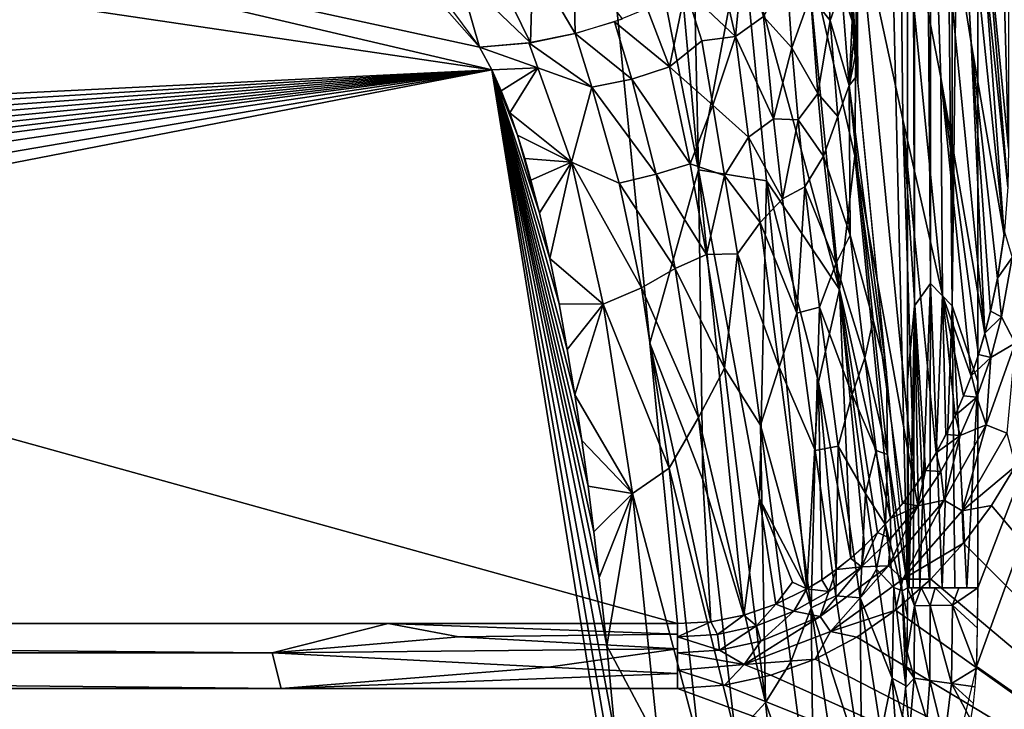
# Model space of a CAD drawing. Extents: x -210 to 210, y -243 to 97.
# Drawn here: x 101 to 170, y -216 to -167 of the extents above; entities that cross this region are included whole.
import ezdxf

# ---------------------------------------------------------------- set-up
doc = ezdxf.new("R2010")
doc.units = 0
doc.header["$MEASUREMENT"] = 0
doc.layers.get('0').update_dxf_attribs({"linetype": 'CONTINUOUS'})

msp = doc.modelspace()

# ---------------------------------------------------------------- linework, layer by layer
for points in [[(170.776, 93.751, 29.744), (170.776, -175.843, 29.744), (163.372, 93.751, -59.743)], [(170.776, -175.843, 29.744), (163.372, -100.755, -59.743), (163.372, 93.751, -59.743)], [(159.125, -17.202, 22.334), (163.62, -207.033, 76.661), (163.62, -12.572, 76.661)], [(168.603, -207.033, 81.249), (205, -111.872, 81.249), (168.603, -12.572, 81.249)], [(158.025, -136.882, 9.041), (160.086, -171.193, 33.949), (159.125, -17.202, 22.334)], [(163.62, -207.033, 76.661), (159.125, -17.202, 22.334), (160.086, -171.193, 33.949)], [(164.11, -32.552, 78.44), (163.621, -27.233, 76.661), (164.11, -187.027, 78.44)], [(163.621, -192.302, 76.661), (164.11, -187.027, 78.44), (163.621, -27.233, 76.661)], [(166.776, -187.029, 80.903), (168.603, -192.393, 81.249), (168.603, -27.239, 81.249)], [(168.603, -27.239, 81.249), (166.778, -32.682, 80.902), (166.776, -187.029, 80.903)], [(164.11, -32.552, 78.44), (165.237, -185.425, 79.946), (165.237, -34.18, 79.946)], [(164.11, -187.027, 78.44), (165.237, -185.425, 79.946), (164.11, -32.552, 78.44)], [(165.237, -34.18, 79.946), (166.776, -187.029, 80.903), (166.778, -32.682, 80.902)], [(165.237, -185.425, 79.946), (166.776, -187.029, 80.903), (165.237, -34.18, 79.946)], [(168.506, -212.62, 81.249), (205, -238.249, 81.249), (205, -111.872, 81.249)], [(205, -111.872, 81.249), (168.603, -207.033, 81.249), (168.506, -212.62, 81.249)], [(139.444, -129.922, -61.814), (144.413, -129.289, -61.807), (148.796, -177.37, -4.58)], [(144.413, -129.289, -61.807), (148.079, -144.99, -42.274), (148.796, -177.37, -4.58)], [(-139.444, -129.922, -61.814), (147.298, -209.569, 33.106), (-147.298, -209.569, 33.106)], [(139.444, -129.922, -61.814), (147.298, -209.569, 33.106), (-139.444, -129.922, -61.814)], [(148.796, -177.37, -4.58), (145.335, -189.658, 9.377), (139.444, -129.922, -61.814)], [(158.025, -136.882, 9.041), (158.856, -154.388, 19.083), (160.086, -171.193, 33.949)], [(148.796, -177.37, -4.58), (148.079, -144.99, -42.274), (151.909, -160.747, -22.297)], [(167.096, -149.233, -9.269), (168.117, -168.348, 9.941), (165.268, -150.361, -14.943)], [(168.117, -168.348, 9.941), (167.096, -149.233, -9.269), (170.464, -181.992, 30.398)], [(167.096, -149.233, -9.269), (169.05, -162.553, 10.245), (170.464, -181.992, 30.398)], [(134.133, -170.266, 3.379), (0, -150.435, -20.254), (-138.241, -183.647, 19.326)], [(50.995, -150.806, -19.813), (0, -150.435, -20.254), (134.133, -170.266, 3.379)], [(50.995, -150.806, -19.813), (134.133, -170.266, 3.379), (133.264, -168.67, 1.477)], [(50.995, -150.806, -19.813), (133.264, -168.67, 1.477), (127.922, -162.607, -5.748)], [(165.268, -150.361, -14.943), (165.984, -170.825, 6.071), (163.099, -156.006, -14.621)], [(165.268, -150.361, -14.943), (168.117, -168.348, 9.941), (169.106, -188.972, 31.13)], [(165.984, -170.825, 6.071), (165.268, -150.361, -14.943), (169.106, -188.972, 31.13)], [(156.739, -165.006, 16.372), (158.115, -166.766, 21.093), (157.322, -154.406, 11.454)], [(157.322, -154.406, 11.454), (158.115, -166.766, 21.093), (158.927, -164.441, 22.795)], [(160.086, -171.193, 33.949), (158.856, -154.388, 19.083), (159.121, -158.863, 22.285)], [(163.099, -156.006, -14.621), (163.277, -173.797, 3.773), (160.048, -158.807, -16.718)], [(163.277, -173.797, 3.773), (163.099, -156.006, -14.621), (166.083, -186.268, 21.443)], [(163.099, -156.006, -14.621), (165.984, -170.825, 6.071), (166.083, -186.268, 21.443)], [(168.925, -157.071, 7.372), (170.776, -175.843, 29.744), (170.735, -178.574, 30.036)], [(170.735, -178.574, 30.036), (169.05, -162.553, 10.245), (168.925, -157.071, 7.372)], [(160.048, -158.807, -16.718), (159.87, -176.365, 1.808), (156.383, -161.164, -18.393)], [(159.121, -158.863, 22.285), (159.428, -163.454, 25.999), (160.086, -171.193, 33.949)], [(159.87, -176.365, 1.808), (160.048, -158.807, -16.718), (164.118, -199.874, 32.243)], [(160.048, -158.807, -16.718), (163.277, -173.797, 3.773), (164.118, -199.874, 32.243)], [(148.796, -177.37, -4.58), (151.909, -160.747, -22.297), (153.619, -178.152, -1.566)], [(151.909, -160.747, -22.297), (156.383, -161.164, -18.393), (158.787, -185.85, 11.001)], [(151.909, -160.747, -22.297), (158.787, -185.85, 11.001), (153.619, -178.152, -1.566)], [(156.383, -161.164, -18.393), (159.87, -176.365, 1.808), (158.787, -185.85, 11.001)], [(152.033, -161.533, 5.914), (150.27, -162.956, 4.865), (151.42, -167.903, 10.181)], [(152.033, -161.533, 5.914), (151.42, -167.903, 10.181), (153.402, -166.487, 11.581)], [(136.861, -168.343, 1.454), (137.035, -162.59, -4.267), (134.316, -163.128, -4.508)], [(136.861, -168.343, 1.454), (140.036, -167.686, 1.743), (137.035, -162.59, -4.267)], [(139.91, -162.18, -3.473), (137.035, -162.59, -4.267), (140.036, -167.686, 1.743)], [(139.91, -162.18, -3.473), (140.036, -167.686, 1.743), (143.391, -166.656, 2.329)], [(170.735, -178.574, 30.036), (170.464, -181.992, 30.398), (169.05, -162.553, 10.245)], [(136.861, -168.343, 1.454), (134.316, -163.128, -4.508), (131.769, -163.455, -4.588)], [(151.42, -167.903, 10.181), (150.27, -162.956, 4.865), (147.873, -164.539, 3.735)], [(133.264, -168.67, 1.477), (131.769, -163.455, -4.588), (130.79, -165.355, -2.474)], [(133.264, -168.67, 1.477), (136.861, -168.343, 1.454), (131.769, -163.455, -4.588)], [(153.402, -166.487, 11.581), (155.401, -168.701, 16.489), (155.054, -163.578, 12.044)], [(155.054, -163.578, 12.044), (155.401, -168.701, 16.489), (156.739, -165.006, 16.372)], [(159.739, -167.444, 29.75), (160.086, -171.193, 33.949), (159.428, -163.454, 25.999)], [(146.738, -170.053, 7.714), (147.873, -164.539, 3.735), (145.15, -165.918, 2.804)], [(149.015, -168.202, 7.943), (147.873, -164.539, 3.735), (146.738, -170.053, 7.714)], [(151.42, -167.903, 10.181), (147.873, -164.539, 3.735), (149.015, -168.202, 7.943)], [(158.115, -166.766, 21.093), (159.482, -171.374, 29.522), (158.927, -164.441, 22.795)], [(158.927, -164.441, 22.795), (159.482, -171.374, 29.522), (159.685, -166.792, 29.094)], [(158.927, -164.441, 22.795), (159.685, -166.792, 29.094), (159.573, -165.397, 27.75)], [(155.401, -168.701, 16.489), (157.243, -171.953, 22.648), (156.739, -165.006, 16.372)], [(156.739, -165.006, 16.372), (157.243, -171.953, 22.648), (158.115, -166.766, 21.093)], [(146.738, -170.053, 7.714), (145.15, -165.918, 2.804), (142.818, -166.857, 2.208)], [(144.063, -170.925, 6.82), (142.818, -166.857, 2.208), (140.036, -167.686, 1.743)], [(146.738, -170.053, 7.714), (142.818, -166.857, 2.208), (144.063, -170.925, 6.82)], [(151.42, -167.903, 10.181), (154.107, -173.755, 18.673), (153.402, -166.487, 11.581)], [(153.402, -166.487, 11.581), (154.107, -173.755, 18.673), (155.401, -168.701, 16.489)], [(157.243, -171.953, 22.648), (158.658, -173.573, 27.753), (158.115, -166.766, 21.093)], [(158.115, -166.766, 21.093), (158.658, -173.573, 27.753), (159.482, -171.374, 29.522)], [(159.482, -171.374, 29.522), (159.796, -168.104, 30.438), (159.685, -166.792, 29.094)], [(160.086, -171.193, 33.949), (159.739, -167.444, 29.75), (159.909, -169.363, 31.805)], [(141.217, -171.489, 6.066), (140.036, -167.686, 1.743), (136.761, -168.361, 1.446)], [(144.063, -170.925, 6.82), (140.036, -167.686, 1.743), (141.217, -171.489, 6.066)], [(146.738, -170.053, 7.714), (149.794, -172.778, 12.854), (149.015, -168.202, 7.943)], [(149.015, -168.202, 7.943), (149.794, -172.778, 12.854), (151.42, -167.903, 10.181)], [(149.794, -172.778, 12.854), (152.326, -175.047, 17.594), (151.42, -167.903, 10.181)], [(151.42, -167.903, 10.181), (152.326, -175.047, 17.594), (154.107, -173.755, 18.673)], [(159.482, -171.374, 29.522), (159.909, -169.356, 31.811), (159.796, -168.104, 30.438)], [(137.395, -170.134, 3.54), (136.761, -168.361, 1.446), (133.264, -168.67, 1.477)], [(137.395, -170.134, 3.54), (133.264, -168.67, 1.477), (134.133, -170.266, 3.379)], [(141.217, -171.489, 6.066), (136.761, -168.361, 1.446), (137.395, -170.134, 3.54)], [(154.107, -173.755, 18.673), (155.856, -173.814, 21.467), (155.401, -168.701, 16.489)], [(155.401, -168.701, 16.489), (155.856, -173.814, 21.467), (157.243, -171.953, 22.648)], [(169.506, -187.409, 30.968), (168.117, -168.348, 9.941), (170.002, -185.084, 30.724)], [(168.117, -168.348, 9.941), (169.506, -187.409, 30.968), (169.106, -188.972, 31.13)], [(170.464, -181.992, 30.398), (170.002, -185.084, 30.724), (168.117, -168.348, 9.941)], [(159.482, -171.374, 29.522), (160.033, -170.672, 33.329), (159.909, -169.356, 31.811)], [(134.133, -170.266, 3.379), (-142.888, -217.669, 59.871), (-143.409, -224.243, 67.707)], [(134.133, -170.266, 3.379), (-143.409, -224.243, 67.707), (143.8, -230.377, 75.016)], [(134.133, -170.266, 3.379), (-142.274, -211.136, 52.086), (-142.888, -217.669, 59.871)], [(-141.751, -206.306, 46.329), (-142.274, -211.136, 52.086), (134.133, -170.266, 3.379)], [(134.133, -170.266, 3.379), (-141.367, -203.06, 42.461), (-141.751, -206.306, 46.329)], [(-140.951, -199.814, 38.592), (-141.367, -203.06, 42.461), (134.133, -170.266, 3.379)], [(-140.502, -196.575, 34.732), (-140.951, -199.814, 38.592), (134.133, -170.266, 3.379)], [(134.133, -170.266, 3.379), (-140.014, -193.337, 30.874), (-140.502, -196.575, 34.732)], [(134.133, -170.266, 3.379), (-139.481, -190.107, 27.025), (-140.014, -193.337, 30.874)], [(-138.894, -186.88, 23.179), (-139.481, -190.107, 27.025), (134.133, -170.266, 3.379)], [(-138.241, -183.647, 19.326), (-138.894, -186.88, 23.179), (134.133, -170.266, 3.379)], [(137.395, -170.134, 3.54), (134.133, -170.266, 3.379), (134.8, -171.752, 5.15)], [(142.888, -217.669, 59.871), (134.133, -170.266, 3.379), (143.409, -224.243, 67.707)], [(142.274, -211.136, 52.086), (141.751, -206.306, 46.329), (134.133, -170.266, 3.379)], [(134.133, -170.266, 3.379), (140.502, -196.575, 34.732), (140.014, -193.337, 30.874)], [(137.503, -180.413, 15.472), (134.133, -170.266, 3.379), (138.241, -183.647, 19.326)], [(143.409, -224.243, 67.707), (134.133, -170.266, 3.379), (143.8, -230.377, 75.016)], [(141.751, -206.306, 46.329), (141.367, -203.06, 42.461), (134.133, -170.266, 3.379)], [(142.888, -217.669, 59.871), (142.274, -211.136, 52.086), (134.133, -170.266, 3.379)], [(140.951, -199.814, 38.592), (134.133, -170.266, 3.379), (141.367, -203.06, 42.461)], [(140.951, -199.814, 38.592), (140.502, -196.575, 34.732), (134.133, -170.266, 3.379)], [(139.481, -190.107, 27.025), (134.133, -170.266, 3.379), (140.014, -193.337, 30.874)], [(139.481, -190.107, 27.025), (138.894, -186.88, 23.179), (134.133, -170.266, 3.379)], [(138.241, -183.647, 19.326), (134.133, -170.266, 3.379), (138.894, -186.88, 23.179)], [(135.956, -174.908, 8.911), (134.133, -170.266, 3.379), (137.503, -180.413, 15.472)], [(134.133, -170.266, 3.379), (135.956, -174.908, 8.911), (135.414, -173.332, 7.033)], [(135.414, -173.332, 7.033), (134.8, -171.752, 5.15), (134.133, -170.266, 3.379)], [(137.395, -170.134, 3.54), (134.8, -171.752, 5.15), (135.414, -173.332, 7.033)], [(137.395, -170.134, 3.54), (135.414, -173.332, 7.033), (139.783, -176.821, 11.501)], [(137.395, -170.134, 3.54), (139.783, -176.821, 11.501), (141.217, -171.489, 6.066)], [(144.063, -170.925, 6.82), (148.184, -176.95, 15.587), (146.738, -170.053, 7.714)], [(146.738, -170.053, 7.714), (148.184, -176.95, 15.587), (149.794, -172.778, 12.854)], [(141.217, -171.489, 6.066), (145.777, -177.665, 14.734), (144.063, -170.925, 6.82)], [(144.063, -170.925, 6.82), (145.777, -177.665, 14.734), (148.184, -176.95, 15.587)], [(159.482, -171.374, 29.522), (162.114, -191.721, 58.413), (160.033, -170.672, 33.329)], [(166.083, -186.268, 21.443), (165.984, -170.825, 6.071), (168.128, -192.016, 31.446)], [(165.984, -170.825, 6.071), (168.649, -190.493, 31.289), (168.128, -192.016, 31.446)], [(169.106, -188.972, 31.13), (168.649, -190.493, 31.289), (165.984, -170.825, 6.071)], [(139.783, -176.821, 11.501), (143.151, -178.321, 14.167), (141.217, -171.489, 6.066)], [(141.217, -171.489, 6.066), (143.151, -178.321, 14.167), (145.777, -177.665, 14.734)], [(158.658, -173.573, 27.753), (159.555, -181.997, 37.928), (159.482, -171.374, 29.522)], [(159.482, -171.374, 29.522), (161.186, -188.023, 49.576), (162.114, -191.721, 58.413)], [(159.555, -181.997, 37.928), (161.186, -188.023, 49.576), (159.482, -171.374, 29.522)], [(155.856, -173.814, 21.467), (157.65, -176.386, 27.393), (157.243, -171.953, 22.648)], [(157.243, -171.953, 22.648), (157.65, -176.386, 27.393), (158.658, -173.573, 27.753)], [(148.184, -176.95, 15.587), (150.628, -177.771, 18.478), (149.794, -172.778, 12.854)], [(149.794, -172.778, 12.854), (150.628, -177.771, 18.478), (152.326, -175.047, 17.594)], [(139.783, -176.821, 11.501), (135.414, -173.332, 7.033), (135.956, -174.908, 8.911)], [(152.326, -175.047, 17.594), (154.746, -179.424, 24.938), (154.107, -173.755, 18.673)], [(154.107, -173.755, 18.673), (154.746, -179.424, 24.938), (155.856, -173.814, 21.467)], [(154.746, -179.424, 24.938), (156.337, -178.573, 26.718), (155.856, -173.814, 21.467)], [(155.856, -173.814, 21.467), (156.337, -178.573, 26.718), (157.65, -176.386, 27.393)], [(157.65, -176.386, 27.393), (159.555, -181.997, 37.928), (158.658, -173.573, 27.753)], [(163.277, -173.797, 3.773), (164.884, -198.713, 32.128), (164.118, -199.874, 32.243)], [(164.884, -198.713, 32.128), (163.277, -173.797, 3.773), (165.642, -197.442, 32)], [(166.083, -186.268, 21.443), (165.642, -197.442, 32), (163.277, -173.797, 3.773)], [(139.783, -176.821, 11.501), (135.956, -174.908, 8.911), (136.468, -176.56, 10.88)], [(137.503, -180.413, 15.472), (136.468, -176.56, 10.88), (135.956, -174.908, 8.911)], [(150.628, -177.771, 18.478), (153.17, -181.113, 24.562), (152.326, -175.047, 17.594)], [(152.326, -175.047, 17.594), (153.17, -181.113, 24.562), (154.746, -179.424, 24.938)], [(139.783, -176.821, 11.501), (136.468, -176.56, 10.88), (136.904, -178.1, 12.715)], [(137.503, -180.413, 15.472), (136.904, -178.1, 12.715), (136.468, -176.56, 10.88)], [(156.337, -178.573, 26.718), (158.516, -184.029, 36.721), (157.65, -176.386, 27.393)], [(157.65, -176.386, 27.393), (158.516, -184.029, 36.721), (159.555, -181.997, 37.928)], [(158.787, -185.85, 11.001), (159.87, -176.365, 1.808), (162.405, -202.096, 32.464)], [(159.87, -176.365, 1.808), (163.251, -201.056, 32.361), (162.405, -202.096, 32.464)], [(164.118, -199.874, 32.243), (163.251, -201.056, 32.361), (159.87, -176.365, 1.808)], [(139.783, -176.821, 11.501), (136.904, -178.1, 12.715), (137.503, -180.413, 15.471)], [(139.783, -176.821, 11.501), (137.503, -180.413, 15.471), (138.241, -183.647, 19.326)], [(139.783, -176.821, 11.501), (138.241, -183.647, 19.326), (142.018, -186.889, 23.513)], [(139.783, -176.821, 11.501), (142.018, -186.889, 23.513), (144.734, -185.749, 23.065)], [(139.783, -176.821, 11.501), (144.734, -185.749, 23.065), (143.151, -178.321, 14.167)], [(148.796, -177.37, -4.58), (149.101, -199.364, 21.168), (145.335, -189.658, 9.377)], [(145.777, -177.665, 14.734), (149.356, -183.364, 23.226), (148.184, -176.95, 15.587)], [(148.184, -176.95, 15.587), (149.356, -183.364, 23.226), (150.628, -177.771, 18.478)], [(149.101, -199.364, 21.168), (148.796, -177.37, -4.58), (151.997, -208.972, 33.092)], [(148.796, -177.37, -4.58), (153.122, -200.704, 23.906), (151.997, -208.972, 33.092)], [(153.619, -178.152, -1.566), (153.122, -200.704, 23.906), (148.796, -177.37, -4.58)], [(143.151, -178.321, 14.167), (147.121, -184.366, 22.76), (145.777, -177.665, 14.734)], [(145.777, -177.665, 14.734), (147.121, -184.366, 22.76), (149.356, -183.364, 23.226)], [(149.356, -183.364, 23.226), (151.557, -183.331, 25.154), (150.628, -177.771, 18.478)], [(150.628, -177.771, 18.478), (151.557, -183.331, 25.154), (153.17, -181.113, 24.562)], [(143.151, -178.321, 14.167), (144.734, -185.749, 23.065), (147.121, -184.366, 22.76)], [(153.122, -200.704, 23.906), (153.619, -178.152, -1.566), (156.473, -207.11, 32.936)], [(153.619, -178.152, -1.566), (157.302, -192.427, 17.004), (156.473, -207.11, 32.936)], [(157.302, -192.427, 17.004), (153.619, -178.152, -1.566), (158.787, -185.85, 11.001)], [(154.746, -179.424, 24.938), (155.757, -187.549, 34.875), (156.337, -178.573, 26.718)], [(155.757, -187.549, 34.875), (157.364, -187.114, 37.202), (156.337, -178.573, 26.718)], [(156.337, -178.573, 26.718), (157.364, -187.114, 37.202), (158.516, -184.029, 36.721)], [(153.17, -181.113, 24.562), (155.757, -187.549, 34.875), (154.746, -179.424, 24.938)], [(151.557, -183.331, 25.154), (154.51, -191.364, 37.096), (153.17, -181.113, 24.562)], [(153.17, -181.113, 24.562), (154.51, -191.364, 37.096), (155.757, -187.549, 34.875)], [(158.516, -184.029, 36.721), (160.573, -190.706, 48.658), (159.555, -181.997, 37.928)], [(159.555, -181.997, 37.928), (160.573, -190.706, 48.658), (161.186, -188.023, 49.576)], [(171.035, -183.587, 32.415), (170.005, -185.063, 30.723), (170.489, -181.764, 30.374)], [(142.018, -186.889, 23.513), (138.241, -183.647, 19.326), (138.894, -186.881, 23.179)], [(147.121, -184.366, 22.76), (150.632, -191.438, 33.102), (149.356, -183.364, 23.226)], [(149.356, -183.364, 23.226), (150.632, -191.438, 33.102), (151.557, -183.331, 25.154)], [(150.632, -191.438, 33.102), (153.185, -195.488, 39.932), (151.557, -183.331, 25.154)], [(151.557, -183.331, 25.154), (153.185, -195.488, 39.932), (154.51, -191.364, 37.096)], [(171.035, -183.587, 32.415), (170.275, -187.787, 32.704), (170.005, -185.063, 30.723)], [(171.237, -189.664, 34.137), (170.275, -187.787, 32.704), (171.035, -183.587, 32.415)], [(144.734, -185.749, 23.065), (148.785, -194.95, 35.555), (147.121, -184.366, 22.76)], [(147.121, -184.366, 22.76), (148.785, -194.95, 35.555), (150.632, -191.438, 33.102)], [(157.364, -187.114, 37.202), (159.686, -193.301, 48.19), (158.516, -184.029, 36.721)], [(158.516, -184.029, 36.721), (159.686, -193.301, 48.19), (160.573, -190.706, 48.658)], [(170.275, -187.787, 32.704), (169.507, -187.397, 30.967), (170.005, -185.063, 30.723)], [(142.018, -186.889, 23.513), (146.704, -198.548, 38.41), (144.734, -185.749, 23.065)], [(144.734, -185.749, 23.065), (146.704, -198.548, 38.41), (148.785, -194.95, 35.555)], [(164.11, -187.027, 78.44), (164.693, -200.344, 79.385), (165.237, -185.425, 79.946)], [(165.237, -185.425, 79.946), (164.693, -200.344, 79.385), (165.199, -207.033, 79.915)], [(166.058, -207.033, 80.564), (165.237, -185.425, 79.946), (165.199, -207.033, 79.915)], [(165.237, -185.425, 79.946), (166.058, -207.033, 80.564), (166.776, -187.029, 80.903)], [(158.787, -185.85, 11.001), (159.585, -204.915, 32.735), (157.302, -192.427, 17.004)], [(159.585, -204.915, 32.735), (158.787, -185.85, 11.001), (160.555, -204.044, 32.654)], [(158.787, -185.85, 11.001), (161.493, -203.109, 32.562), (160.555, -204.044, 32.654)], [(161.493, -203.109, 32.562), (158.787, -185.85, 11.001), (162.405, -202.096, 32.464)], [(165.642, -197.442, 32), (166.083, -186.268, 21.443), (166.331, -196.16, 31.871)], [(166.331, -196.16, 31.871), (166.083, -186.268, 21.443), (166.984, -194.809, 31.734)], [(167.591, -193.404, 31.59), (166.984, -194.809, 31.734), (166.083, -186.268, 21.443)], [(168.128, -192.016, 31.446), (167.591, -193.404, 31.59), (166.083, -186.268, 21.443)], [(142.018, -186.889, 23.513), (138.894, -186.881, 23.179), (139.481, -190.107, 27.024)], [(142.018, -186.889, 23.513), (139.481, -190.107, 27.024), (140.014, -193.337, 30.874)], [(142.018, -186.889, 23.513), (140.014, -193.337, 30.874), (144.1, -200.327, 39.555)], [(142.018, -186.889, 23.513), (144.1, -200.327, 39.555), (146.704, -198.548, 38.41)], [(155.757, -187.549, 34.875), (157.067, -197.281, 46.843), (157.364, -187.114, 37.202)], [(157.067, -197.281, 46.843), (158.681, -196.979, 49.387), (157.364, -187.114, 37.202)], [(157.364, -187.114, 37.202), (158.681, -196.979, 49.387), (159.686, -193.301, 48.19)], [(163.621, -192.302, 76.661), (163.737, -207.033, 77.445), (164.11, -187.027, 78.44)], [(163.737, -207.033, 77.445), (164.013, -207.033, 78.245), (164.11, -187.027, 78.44)], [(164.013, -207.033, 78.245), (164.481, -207.033, 79.089), (164.11, -187.027, 78.44)], [(164.11, -187.027, 78.44), (164.481, -207.033, 79.089), (164.693, -200.344, 79.385)], [(166.776, -187.029, 80.903), (166.058, -207.033, 80.564), (166.97, -207.033, 80.981)], [(166.776, -187.029, 80.903), (166.97, -207.033, 80.981), (167.807, -207.033, 81.197)], [(168.603, -192.393, 81.249), (166.776, -187.029, 80.903), (167.807, -207.033, 81.197)], [(154.51, -191.364, 37.096), (157.067, -197.281, 46.843), (155.757, -187.549, 34.875)], [(170.275, -187.787, 32.704), (169.106, -188.954, 31.13), (169.507, -187.397, 30.967)], [(170.275, -187.787, 32.704), (169.51, -190.682, 32.894), (169.106, -188.954, 31.13)], [(171.237, -189.664, 34.137), (169.51, -190.682, 32.894), (170.275, -187.787, 32.704)], [(160.573, -190.706, 48.658), (162.201, -197.568, 61.188), (161.186, -188.023, 49.576)], [(161.186, -188.023, 49.576), (162.201, -197.568, 61.188), (162.114, -191.721, 58.413)], [(169.51, -190.682, 32.894), (168.653, -190.476, 31.288), (169.106, -188.954, 31.13)], [(145.335, -189.658, 9.377), (149.101, -199.364, 21.168), (149.65, -209.442, 33.109)], [(147.298, -209.569, 33.106), (145.335, -189.658, 9.377), (149.65, -209.442, 33.109)], [(169.181, -195.468, 34.304), (169.51, -190.682, 32.894), (171.237, -189.664, 34.137)], [(170.654, -196.061, 35.018), (169.181, -195.468, 34.304), (171.237, -189.664, 34.137)], [(169.51, -190.682, 32.894), (168.147, -191.96, 31.441), (168.653, -190.476, 31.288)], [(159.686, -193.301, 48.19), (161.389, -197.292, 56.836), (160.573, -190.706, 48.658)], [(160.573, -190.706, 48.658), (161.389, -197.292, 56.836), (162.201, -197.568, 61.188)], [(168.147, -191.96, 31.441), (169.51, -190.682, 32.894), (168.536, -193.504, 33.075)], [(169.181, -195.468, 34.304), (168.536, -193.504, 33.075), (169.51, -190.682, 32.894)], [(148.785, -194.95, 35.555), (153.537, -215.166, 61.51), (150.632, -191.438, 33.102)], [(150.632, -191.438, 33.102), (153.537, -215.166, 61.51), (153.185, -195.488, 39.932)], [(153.185, -195.488, 39.932), (156.778, -208.438, 57.82), (154.51, -191.364, 37.096)], [(154.51, -191.364, 37.096), (156.778, -208.438, 57.82), (157.067, -197.281, 46.843)], [(162.201, -197.568, 61.188), (163.63, -207.033, 76.661), (162.114, -191.721, 58.413)], [(168.147, -191.96, 31.441), (168.536, -193.504, 33.075), (167.591, -193.404, 31.59)], [(157.302, -192.427, 17.004), (157.525, -206.46, 32.878), (156.473, -207.11, 32.936)], [(157.525, -206.46, 32.878), (157.302, -192.427, 17.004), (158.559, -205.731, 32.812)], [(157.302, -192.427, 17.004), (159.585, -204.915, 32.735), (158.559, -205.731, 32.812)], [(163.62, -207.033, 76.661), (163.737, -207.033, 77.445), (163.621, -192.302, 76.661)], [(168.603, -192.393, 81.249), (167.807, -207.033, 81.197), (168.603, -207.033, 81.249)], [(144.1, -200.327, 39.555), (140.014, -193.337, 30.874), (140.502, -196.575, 34.733)], [(158.681, -196.979, 49.387), (160.642, -200.332, 56.93), (159.686, -193.301, 48.19)], [(159.686, -193.301, 48.19), (160.642, -200.332, 56.93), (161.389, -197.292, 56.836)], [(166.986, -194.803, 31.733), (167.591, -193.404, 31.59), (168.536, -193.504, 33.075)], [(166.986, -194.803, 31.733), (168.536, -193.504, 33.075), (167.347, -196.228, 33.246)], [(169.181, -195.468, 34.304), (167.347, -196.228, 33.246), (168.536, -193.504, 33.075)], [(166.333, -196.154, 31.871), (166.986, -194.803, 31.733), (167.347, -196.228, 33.246)], [(146.704, -198.548, 38.41), (151.406, -217.496, 62.464), (148.785, -194.95, 35.555)], [(148.785, -194.95, 35.555), (151.406, -217.496, 62.464), (153.537, -215.166, 61.51)], [(153.185, -195.488, 39.932), (155.326, -212.277, 60.113), (156.778, -208.438, 57.82)], [(153.537, -215.166, 61.51), (155.326, -212.277, 60.113), (153.185, -195.488, 39.932)], [(166.218, -200.805, 34.449), (167.347, -196.228, 33.246), (169.181, -195.468, 34.304)], [(167.477, -201.576, 35.053), (166.218, -200.805, 34.449), (169.181, -195.468, 34.304)], [(167.477, -201.576, 35.053), (169.181, -195.468, 34.304), (170.654, -196.061, 35.018)], [(165.633, -197.455, 32.003), (166.333, -196.154, 31.871), (167.347, -196.228, 33.246)], [(165.633, -197.455, 32.003), (167.347, -196.228, 33.246), (165.972, -198.768, 33.401)], [(166.218, -200.805, 34.449), (165.972, -198.768, 33.401), (167.347, -196.228, 33.246)], [(171.268, -198.386, 35.249), (167.477, -201.576, 35.053), (170.654, -196.061, 35.018)], [(144.1, -200.327, 39.555), (140.502, -196.575, 34.733), (140.952, -199.814, 38.593)], [(156.778, -208.438, 57.82), (158.527, -207.587, 59.461), (157.067, -197.281, 46.843)], [(157.067, -197.281, 46.843), (158.527, -207.587, 59.461), (158.681, -196.979, 49.387)], [(158.527, -207.587, 59.461), (160.245, -207.731, 62.695), (158.681, -196.979, 49.387)], [(158.681, -196.979, 49.387), (160.245, -207.731, 62.695), (160.642, -200.332, 56.93)], [(160.642, -200.332, 56.93), (162.059, -202.555, 63.388), (161.389, -197.292, 56.836)], [(161.389, -197.292, 56.836), (162.059, -202.555, 63.388), (162.201, -197.568, 61.188)], [(162.059, -202.555, 63.388), (163.235, -207.233, 72.859), (162.201, -197.568, 61.188)], [(162.201, -197.568, 61.188), (163.235, -207.233, 72.859), (163.63, -207.033, 76.661)], [(165.972, -198.768, 33.401), (164.888, -198.703, 32.129), (165.633, -197.455, 32.003)], [(144.1, -200.327, 39.555), (148.843, -218.175, 61.797), (146.704, -198.548, 38.41)], [(146.704, -198.548, 38.41), (148.843, -218.175, 61.797), (151.406, -217.496, 62.464)], [(164.34, -201.217, 33.547), (164.1, -199.894, 32.248), (164.888, -198.703, 32.129)], [(164.34, -201.217, 33.547), (164.888, -198.703, 32.129), (165.972, -198.768, 33.401)], [(166.218, -200.805, 34.449), (164.34, -201.217, 33.547), (165.972, -198.768, 33.401)], [(171.268, -198.386, 35.249), (169.572, -201.177, 35.249), (167.477, -201.576, 35.053)], [(169.572, -201.177, 35.249), (171.267, -198.386, 35.249), (195.471, -231.871, 35.249)], [(151.997, -208.972, 33.092), (149.65, -209.442, 33.109), (149.101, -199.364, 21.168)], [(144.1, -200.327, 39.555), (140.952, -199.814, 38.593), (141.367, -203.06, 42.461)], [(144.1, -200.327, 39.555), (141.367, -203.06, 42.461), (141.751, -206.306, 46.329)], [(144.1, -200.327, 39.555), (141.751, -206.306, 46.329), (142.274, -211.136, 52.086)], [(144.1, -200.327, 39.555), (142.274, -211.136, 52.086), (145.958, -218.03, 60.648)], [(144.1, -200.327, 39.555), (145.958, -218.03, 60.648), (148.843, -218.175, 61.797)], [(160.245, -207.731, 62.695), (161.409, -205.711, 63.642), (160.642, -200.332, 56.93)], [(160.642, -200.332, 56.93), (161.409, -205.711, 63.642), (162.059, -202.555, 63.388)], [(164.34, -201.217, 33.547), (163.27, -201.027, 32.36), (164.1, -199.894, 32.248)], [(165.199, -207.033, 79.915), (164.693, -200.344, 79.385), (164.481, -207.033, 79.089)], [(154.272, -208.195, 33.032), (151.997, -208.972, 33.092), (153.122, -200.704, 23.906)], [(153.122, -200.704, 23.906), (155.456, -206.636, 31.822), (154.272, -208.195, 33.032)], [(156.473, -207.11, 32.936), (155.456, -206.636, 31.822), (153.122, -200.704, 23.906)], [(162.267, -205.476, 34.568), (164.34, -201.217, 33.547), (166.218, -200.805, 34.449)], [(163.277, -206.41, 35.082), (162.267, -205.476, 34.568), (166.218, -200.805, 34.449)], [(164.34, -201.217, 33.547), (162.401, -202.098, 32.466), (163.27, -201.027, 32.36)], [(163.277, -206.41, 35.082), (166.218, -200.805, 34.449), (167.477, -201.576, 35.053)], [(162.267, -205.476, 34.568), (162.431, -203.527, 33.681), (164.34, -201.217, 33.547)], [(162.431, -203.527, 33.681), (162.401, -202.098, 32.466), (164.34, -201.217, 33.547)], [(163.277, -206.41, 35.082), (167.477, -201.576, 35.053), (167.581, -203.868, 35.249)], [(167.477, -201.576, 35.053), (169.572, -201.177, 35.249), (167.581, -203.868, 35.249)], [(169.572, -201.177, 35.249), (195.471, -231.871, 35.249), (167.581, -203.868, 35.249)], [(162.431, -203.527, 33.681), (161.494, -203.105, 32.564), (162.401, -202.098, 32.466)], [(160.342, -205.544, 33.794), (160.552, -204.046, 32.655), (161.494, -203.105, 32.564)], [(160.342, -205.544, 33.794), (161.494, -203.105, 32.564), (162.431, -203.527, 33.681)], [(161.409, -205.711, 63.642), (162.64, -206.996, 68.937), (162.059, -202.555, 63.388)], [(162.059, -202.555, 63.388), (162.64, -206.996, 68.937), (163.235, -207.233, 72.859)], [(162.267, -205.476, 34.568), (160.342, -205.544, 33.794), (162.431, -203.527, 33.681)], [(163.277, -206.41, 35.082), (167.581, -203.868, 35.249), (165.273, -206.405, 35.249)], [(167.581, -203.868, 35.249), (195.471, -231.871, 35.249), (165.273, -206.405, 35.249)], [(160.342, -205.544, 33.794), (159.576, -204.918, 32.738), (160.552, -204.046, 32.655)], [(158.568, -205.721, 32.813), (159.576, -204.918, 32.738), (160.342, -205.544, 33.794)], [(157.414, -209.063, 34.652), (160.342, -205.544, 33.794), (162.267, -205.476, 34.568)], [(158.142, -210.136, 35.102), (157.414, -209.063, 34.652), (162.267, -205.476, 34.568)], [(157.414, -209.063, 34.652), (158.039, -207.279, 33.888), (160.342, -205.544, 33.794)], [(158.039, -207.279, 33.888), (157.532, -206.451, 32.88), (158.568, -205.721, 32.813)], [(160.342, -205.544, 33.794), (158.039, -207.279, 33.888), (158.568, -205.721, 32.813)], [(158.142, -210.136, 35.102), (162.267, -205.476, 34.568), (163.277, -206.41, 35.082)], [(160.245, -207.731, 62.695), (162.525, -213.445, 73.219), (161.409, -205.711, 63.642)], [(161.409, -205.711, 63.642), (162.525, -213.445, 73.219), (162.64, -206.996, 68.937)], [(154.272, -208.195, 33.032), (155.456, -206.636, 31.822), (156.473, -207.11, 32.936)], [(158.039, -207.279, 33.888), (156.469, -207.108, 32.939), (157.532, -206.451, 32.88)], [(158.142, -210.136, 35.102), (163.277, -206.41, 35.082), (162.764, -208.622, 35.249)], [(163.277, -206.41, 35.082), (165.273, -206.405, 35.249), (162.764, -208.622, 35.249)], [(165.273, -206.405, 35.249), (195.471, -231.871, 35.249), (162.764, -208.622, 35.249)], [(155.545, -208.684, 33.959), (154.272, -208.195, 33.032), (156.469, -207.108, 32.939)], [(155.545, -208.684, 33.959), (156.469, -207.108, 32.939), (158.039, -207.279, 33.888)], [(157.414, -209.063, 34.652), (155.545, -208.684, 33.959), (158.039, -207.279, 33.888)], [(162.525, -213.445, 73.219), (163.484, -213.987, 77.204), (162.64, -206.996, 68.937)], [(162.64, -206.996, 68.937), (163.484, -213.987, 77.204), (163.235, -207.233, 72.859)], [(163.235, -207.233, 72.859), (163.614, -209.067, 76.729), (163.63, -207.033, 76.661)], [(163.235, -207.233, 72.859), (163.56, -212.09, 76.861), (163.614, -209.067, 76.729)], [(163.235, -207.233, 72.859), (163.484, -213.987, 77.204), (163.56, -212.09, 76.861)], [(163.609, -207.033, 76.662), (163.575, -211.563, 76.836), (164.095, -208.312, 78.409)], [(163.609, -207.033, 76.662), (164.095, -208.312, 78.409), (163.892, -207.033, 77.983)], [(164.095, -208.312, 78.409), (164.57, -207.033, 79.204), (163.892, -207.033, 77.983)], [(164.095, -208.312, 78.409), (165.209, -208.28, 79.919), (164.57, -207.033, 79.204)], [(164.57, -207.033, 79.204), (165.209, -208.28, 79.919), (165.571, -207.033, 80.253)], [(165.209, -208.28, 79.919), (166.813, -208.252, 80.916), (165.571, -207.033, 80.253)], [(166.813, -208.252, 80.916), (167.263, -207.033, 81.087), (165.571, -207.033, 80.253)], [(166.813, -208.252, 80.916), (168.577, -209.888, 81.249), (168.603, -207.033, 81.28)], [(166.813, -208.252, 80.916), (168.603, -207.033, 81.28), (167.263, -207.033, 81.087)], [(156.778, -208.438, 57.82), (160.357, -219.55, 74.046), (158.527, -207.587, 59.461)], [(158.527, -207.587, 59.461), (160.357, -219.55, 74.046), (160.245, -207.731, 62.695)], [(160.245, -207.731, 62.695), (161.746, -217.323, 74.536), (162.525, -213.445, 73.219)], [(160.357, -219.55, 74.046), (161.746, -217.323, 74.536), (160.245, -207.731, 62.695)], [(154.272, -208.195, 33.032), (152.892, -209.716, 34.006), (151.997, -208.972, 33.092)], [(154.272, -208.195, 33.032), (155.545, -208.684, 33.959), (152.892, -209.716, 34.006)], [(153.206, -210.803, 34.692), (152.892, -209.716, 34.006), (155.545, -208.684, 33.959)], [(153.206, -210.803, 34.692), (155.545, -208.684, 33.959), (157.414, -209.063, 34.652)], [(155.326, -212.277, 60.113), (156.971, -224.757, 74.984), (156.778, -208.438, 57.82)], [(156.778, -208.438, 57.82), (158.934, -223.076, 75.466), (160.357, -219.55, 74.046)], [(156.971, -224.757, 74.984), (158.934, -223.076, 75.466), (156.778, -208.438, 57.82)], [(158.142, -210.136, 35.102), (162.764, -208.622, 35.249), (160.015, -210.532, 35.249)], [(195.471, -231.871, 35.249), (160.015, -210.532, 35.249), (162.764, -208.622, 35.249)], [(163.575, -211.563, 76.836), (164.078, -213.431, 78.644), (164.095, -208.312, 78.409)], [(164.095, -208.312, 78.409), (164.078, -213.431, 78.644), (165.194, -213.6, 80.036)], [(164.095, -208.312, 78.409), (165.194, -213.6, 80.036), (165.209, -208.28, 79.919)], [(165.209, -208.28, 79.919), (165.194, -213.6, 80.036), (166.734, -213.81, 80.946)], [(165.209, -208.28, 79.919), (166.734, -213.81, 80.946), (166.813, -208.252, 80.916)], [(166.813, -208.252, 80.916), (166.734, -213.81, 80.946), (168.503, -212.728, 81.249)], [(166.813, -208.252, 80.916), (168.503, -212.728, 81.249), (168.577, -209.888, 81.249)], [(147.298, -210.501, 34), (147.298, -209.569, 33.106), (149.666, -209.431, 33.116)], [(147.298, -210.501, 34), (149.666, -209.431, 33.116), (150.126, -210.338, 34.028)], [(151.997, -208.972, 33.092), (150.126, -210.338, 34.028), (149.666, -209.431, 33.116)], [(151.997, -208.972, 33.092), (152.892, -209.716, 34.006), (150.126, -210.338, 34.028)], [(152.027, -212.472, 35.116), (153.206, -210.803, 34.692), (157.414, -209.063, 34.652)], [(152.027, -212.472, 35.116), (157.414, -209.063, 34.652), (158.142, -210.136, 35.102)], [(118.547, -211.644, 34.692), (-131.793, -211.644, 34.694), (-124.637, -209.569, 33.106)], [(-124.637, -209.569, 33.106), (126.777, -209.57, 33.105), (118.547, -211.644, 34.692)], [(118.547, -211.644, 34.692), (126.777, -209.57, 33.105), (131.793, -210.51, 34.007)], [(147.298, -209.569, 33.106), (147.298, -210.313, 33.859), (126.777, -209.57, 33.105)], [(126.777, -209.57, 33.105), (147.298, -210.313, 33.859), (131.793, -210.51, 34.007)], [(150.284, -211.451, 34.702), (150.126, -210.338, 34.028), (152.892, -209.716, 34.006)], [(150.284, -211.451, 34.702), (152.892, -209.716, 34.006), (153.206, -210.803, 34.692)], [(152.027, -212.472, 35.116), (158.142, -210.136, 35.102), (157.05, -212.083, 35.249)], [(160.015, -210.532, 35.249), (157.05, -212.083, 35.249), (158.142, -210.136, 35.102)], [(118.547, -211.644, 34.692), (131.793, -210.51, 34.007), (147.298, -211.365, 34.565)], [(131.793, -210.51, 34.007), (147.298, -210.313, 33.859), (147.298, -211.365, 34.565)], [(150.284, -211.451, 34.702), (147.298, -210.501, 34), (150.126, -210.338, 34.028)], [(150.284, -211.451, 34.702), (147.298, -211.63, 34.687), (147.298, -210.501, 34)], [(152.027, -212.472, 35.116), (150.284, -211.451, 34.702), (153.206, -210.803, 34.692)], [(195.471, -231.871, 35.249), (157.05, -212.083, 35.249), (160.015, -210.532, 35.249)], [(138.14, -212.661, 35.078), (118.547, -211.644, 34.692), (147.298, -211.365, 34.565)], [(147.298, -213.103, 35.161), (138.14, -212.661, 35.078), (147.298, -211.365, 34.565)], [(145.958, -218.03, 60.648), (142.274, -211.136, 52.086), (142.888, -217.669, 59.871)], [(147.298, -211.63, 34.687), (150.284, -211.451, 34.702), (152.027, -212.472, 35.116)], [(163.575, -211.563, 76.836), (163.551, -212.639, 76.961), (164.078, -213.431, 78.644)], [(-116.288, -214.166, 35.249), (-131.793, -211.644, 34.694), (119.178, -214.166, 35.249)], [(119.178, -214.166, 35.249), (-131.793, -211.644, 34.694), (118.547, -211.644, 34.692)], [(118.547, -211.644, 34.692), (138.14, -212.661, 35.078), (119.178, -214.166, 35.249)], [(147.298, -211.63, 34.687), (152.027, -212.472, 35.116), (147.298, -212.882, 35.11)], [(152.027, -212.472, 35.116), (157.05, -212.083, 35.249), (153.906, -213.228, 35.249)], [(153.537, -215.166, 61.51), (156.971, -224.757, 74.984), (155.326, -212.277, 60.113)], [(157.05, -212.083, 35.249), (195.471, -231.871, 35.249), (153.906, -213.228, 35.249)], [(119.178, -214.166, 35.249), (138.14, -212.661, 35.078), (147.298, -213.103, 35.161)], [(150.636, -213.93, 35.249), (147.298, -212.882, 35.11), (152.027, -212.472, 35.116)], [(150.636, -213.93, 35.249), (147.298, -214.166, 35.249), (147.298, -212.882, 35.11)], [(153.906, -213.228, 35.249), (150.636, -213.93, 35.249), (152.027, -212.472, 35.116)], [(163.551, -212.639, 76.961), (163.479, -214.132, 77.23), (164.078, -213.431, 78.644)], [(205, -238.249, 81.249), (168.506, -212.62, 81.249), (165.922, -223.396, 81.249)], [(166.734, -213.81, 80.946), (168.41, -214.061, 81.249), (168.503, -212.728, 81.249)], [(147.298, -214.166, 35.249), (119.178, -214.166, 35.249), (147.298, -213.103, 35.161)], [(150.636, -213.93, 35.249), (153.906, -213.228, 35.249), (195.471, -231.871, 35.249)], [(161.746, -217.323, 74.536), (162.859, -218.152, 77.896), (162.525, -213.445, 73.219)], [(163.245, -216.152, 77.574), (163.484, -213.987, 77.204), (162.525, -213.445, 73.219)], [(162.525, -213.445, 73.219), (162.859, -218.152, 77.896), (163.245, -216.152, 77.574)], [(163.479, -214.132, 77.23), (163.759, -217.207, 79.089), (164.078, -213.431, 78.644)], [(164.078, -213.431, 78.644), (163.759, -217.207, 79.089), (164.983, -216.427, 80.198)], [(164.078, -213.431, 78.644), (164.983, -216.427, 80.198), (165.194, -213.6, 80.036)], [(165.194, -213.6, 80.036), (164.983, -216.427, 80.198), (166.229, -217.854, 80.997)], [(165.194, -213.6, 80.036), (166.229, -217.854, 80.997), (166.734, -213.81, 80.946)], [(-195.291, -231.871, 35.249), (-147.298, -214.166, 35.249), (195.471, -231.871, 35.249)], [(147.298, -214.166, 35.249), (195.471, -231.871, 35.249), (-147.298, -214.166, 35.249)], [(150.636, -213.93, 35.249), (195.471, -231.871, 35.249), (147.298, -214.166, 35.249)], [(163.479, -214.132, 77.23), (163.261, -216.071, 77.561), (163.759, -217.207, 79.089)], [(166.734, -213.81, 80.946), (166.229, -217.854, 80.997), (168.104, -216.385, 81.249)], [(166.734, -213.81, 80.946), (168.104, -216.385, 81.249), (168.28, -215.229, 81.249)], [(166.734, -213.81, 80.946), (168.28, -215.229, 81.249), (168.41, -214.061, 81.249)], [(151.406, -217.496, 62.464), (154.386, -223.175, 70.937), (153.537, -215.166, 61.51)], [(153.537, -215.166, 61.51), (154.386, -223.175, 70.937), (156.971, -224.757, 74.984)]]:
    msp.add_3dface(points)

doc.saveas('drawing.dxf')
